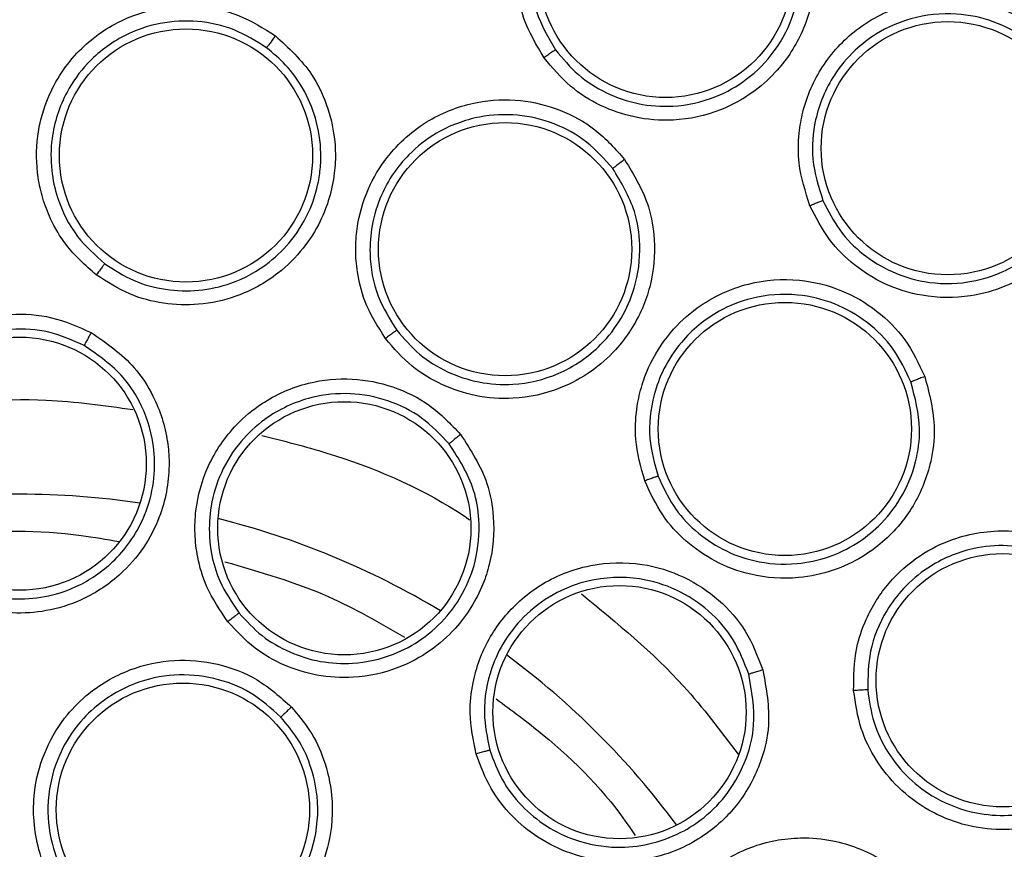
# Model space of a CAD drawing. Units: inches. Extents: x 0.4 to 10.6, y 0.4 to 8.1.
# Drawn here: x 7.3 to 7.3, y 2.5 to 2.5 of the extents above; entities that cross this region are included whole.
import ezdxf

# ---------------------------------------------------------------- set-up
doc = ezdxf.new("R2010")
doc.units = ezdxf.units.IN
doc.header["$MEASUREMENT"] = 0

msp = doc.modelspace()

# ---------------------------------------------------------------- linework, layer by layer
at = {"color": 7, "linetype": 'Continuous', "lineweight": 25}
for centre, radius in [((7.277457095972183, 2.459815290492304), 0.1089800676521701), ((7.312603387044428, 2.532797315913958), 0.006889763779508229), ((7.327962224607027, 2.523146718648997), 0.00688976377952244), ((7.28650585438996, 2.522750787682855), 0.006889763779546421), ((7.303870294633601, 2.517652127992304), 0.006889763779526437), ((7.319094894606829, 2.507867871696241), 0.006889763779542868), ((7.277457095972184, 2.505976707815138), 0.006889763779519775), ((7.295122305596121, 2.502462879148603), 0.006889763779517999), ((7.33094624776431, 2.494190681050966), 0.006889763779544644), ((7.310098147190295, 2.492456341710414), 0.00688976377952466), ((7.286338293054606, 2.487148804543288), 0.006889763779526881)]:
    msp.add_circle(centre, radius, dxfattribs=at)
at = {"color": 1, "linetype": 'Continuous', "lineweight": 25}
for radius, start, end in [(0.04449948893366851, 81.5396728398155, 98.46032716017989), (0.04449948893366838, 59.03967284065077, 75.96032715935495), (0.04449948893366837, 36.53967284995302, 53.46032714979012)]:
    msp.add_arc((7.277457095972105, 2.459815290492303), radius, start, end, dxfattribs=at)
at = {"color": 7, "linetype": 'Continuous', "lineweight": 25}
for points, knots in [([(7.224948029202695, 2.555932492492303), (7.229124631651078, 2.558017918461691), (7.237551278759933, 2.562225440947457), (7.251194991713082, 2.566447664593936), (7.26423982482075, 2.56879280750631), (7.276381267144944, 2.56952065261479), (7.287353943050296, 2.569074746321581), (7.298204826186497, 2.567544569394396), (7.309877159263497, 2.564683320735272), (7.322138468437652, 2.560145487443255), (7.334582367884299, 2.553611428768214), (7.34613616204889, 2.545519565213375), (7.35667238879721, 2.535909753605761), (7.366017851943118, 2.524806632230616), (7.373859333735239, 2.512480409357308), (7.379994714214158, 2.499222163280914), (7.384288515455162, 2.485359254449517), (7.386682152519052, 2.471301122692958), (7.387248676016083, 2.457206898319616), (7.386023673998681, 2.443205327708268), (7.383217291956268, 2.430436007066884), (7.379318331304342, 2.419067837700473), (7.374743355588645, 2.409110655240703), (7.369189885455711, 2.399636237111555), (7.362017613338939, 2.389813018304557), (7.352995945573695, 2.380103165962284), (7.342071518895262, 2.370903425820223), (7.333977770976432, 2.366085873734316), (7.329966162201516, 2.363698088197225)], [0, 0, 0, 0, 0.04067219903777582, 0.08205958615123936, 0.1240759063951415, 0.1560295241603765, 0.1879860672739967, 0.2197271600860466, 0.2514711587897622, 0.292669192613355, 0.333459390213948, 0.3737575199712961, 0.4154047317815933, 0.4575165439012885, 0.4999999947922193, 0.5424808493973776, 0.5845925981656936, 0.6262424689564429, 0.6665378828108152, 0.7073281668329925, 0.7485288309849816, 0.7802699236771012, 0.8120139222584007, 0.8439675400499924, 0.8759240831870441, 0.9179377200855922, 0.9593264127452698, 1, 1, 1, 1]), ([(7.329966162201516, 2.363698088197225), (7.325983770167472, 2.361701450512218), (7.31789548671819, 2.357646256698097), (7.304739569759246, 2.353455400294861), (7.291951821851223, 2.351005117212591), (7.279871214367397, 2.350128663461861), (7.268718016285685, 2.350449606361458), (7.257574843492085, 2.351909188293669), (7.246567499403238, 2.354535340486203), (7.235885776918192, 2.358272841509378), (7.225721113580466, 2.363065303276034), (7.216161118174171, 2.368820833747907), (7.206474140575756, 2.376087886822714), (7.197015003781735, 2.385046802418194), (7.188293430744711, 2.395727526195147), (7.181101881503867, 2.40717584630945), (7.175354067624321, 2.419412871766898), (7.17107860546955, 2.432522569294898), (7.168650759670252, 2.445322660763107), (7.1677695500755, 2.457400669326561), (7.16809166320029, 2.468554508878346), (7.169550928243802, 2.479697500535929), (7.172177154156235, 2.490704915015022), (7.175914679230572, 2.50138653839707), (7.180706972070245, 2.511551525571005), (7.186463141124169, 2.521110348278325), (7.193727594418734, 2.530802085405533), (7.202698837341059, 2.540238813874474), (7.213333325481103, 2.549045022495577), (7.221116070382197, 2.553660157180313), (7.224948029202695, 2.555932492492303)], [0, 0, 0, 0, 0.03881419698808516, 0.0788320748967418, 0.1199756739539031, 0.1521380528694977, 0.1843034458569384, 0.2171501812825434, 0.2499999949178908, 0.2828467304308965, 0.3156965441548577, 0.3478589233116043, 0.3800243165431857, 0.4211652453471827, 0.4611837684607194, 0.4999999949395093, 0.5388135167532941, 0.5788320748958162, 0.6199756739528393, 0.6521380528684548, 0.6843034458558845, 0.7171501812804199, 0.7499999949168191, 0.7828467304293756, 0.8156965441538141, 0.8478589233117371, 0.880024316542136, 0.9211652453460581, 0.9611844487649068, 1, 1, 1, 1]), ([(7.305988973438915, 2.528074365011201), (7.305577964667411, 2.528765061138374), (7.304885510621808, 2.529928723231992), (7.304519680594533, 2.53164018130764), (7.304419847953571, 2.533469060963179), (7.304833845296979, 2.535668835340521), (7.306269348975947, 2.538173702380149), (7.308531858481844, 2.540044810649506), (7.311171684863854, 2.540941311697839), (7.31363959802047, 2.54097275658931), (7.315807576976296, 2.54037266644005), (7.317752215528224, 2.539257289683235), (7.318712951575758, 2.538126740813263), (7.319204146017658, 2.537548726360022)], [0, 0, 0, 0, 0.09414669740594844, 0.1586152559722103, 0.2040875718166384, 0.3101755746301771, 0.4174029735188833, 0.5390314026982429, 0.6481536183346908, 0.7402108212326957, 0.8260632819380939, 0.9110715691646947, 1, 1, 1, 1]), ([(7.318549951234695, 2.537060593781347), (7.318115322045587, 2.537573207339566), (7.317243997578127, 2.538600871258194), (7.31546471019385, 2.539623434345953), (7.313489957254861, 2.540154780787337), (7.311273507951486, 2.540115391277831), (7.309152175313261, 2.539394322977844), (7.307522290848209, 2.538181800560346), (7.306395902565768, 2.53682179956494), (7.305495932377903, 2.535066036563729), (7.305124128843584, 2.532873881774127), (7.305464214523735, 2.53047769066561), (7.306221111505964, 2.52917966466444), (7.306615044430872, 2.528504096930322)], [0, 0, 0, 0, 0.08725005080722499, 0.1749148606690131, 0.2630324915769335, 0.3516411936929158, 0.4607177007157124, 0.5499514448096213, 0.6137263789944136, 0.6902088669251119, 0.8053673799460503, 0.8987019381762275, 1, 1, 1, 1]), ([(7.319204146017658, 2.537548726360022), (7.319681080611313, 2.53672446689742), (7.320457842362795, 2.535382032877406), (7.320827672028185, 2.532969236729509), (7.320627135330523, 2.531030223806132), (7.3198766348392, 2.5289902845301), (7.318826512177777, 2.527422575027102), (7.317273644525689, 2.526061443739503), (7.315420828345101, 2.525056042223932), (7.313198590962547, 2.52457356240811), (7.310947023767317, 2.524752182285351), (7.309041452372973, 2.525411117081864), (7.30731648603119, 2.526484097624579), (7.306444234919883, 2.527528993547472), (7.305988973438915, 2.528074365011201)], [0, 0, 0, 0, 0.1108555694633533, 0.1805454404924056, 0.2836819874111107, 0.3364937821869045, 0.4355800782438448, 0.5017965477244005, 0.5780887074582196, 0.6814238636723516, 0.7644895163763036, 0.8407612355678361, 0.9168871500615693, 1, 1, 1, 1]), ([(7.306615045986852, 2.528504094860043), (7.307006749914592, 2.528031918687637), (7.307789320268756, 2.527088575901676), (7.309358953027639, 2.52609812001513), (7.311119904220414, 2.525495603107162), (7.313170714725372, 2.525345321097566), (7.31522308231497, 2.525801803331663), (7.317121820132022, 2.526872219709844), (7.31865557686768, 2.528424958724784), (7.319722170407513, 2.530527061514451), (7.320030108166179, 2.532744990360981), (7.319722863375813, 2.535029738756414), (7.318981246626268, 2.53631382297665), (7.318549958556572, 2.537060583624938)], [0, 0, 0, 0, 0.07953389786956586, 0.1588977444847759, 0.2380822097861566, 0.3200534197433688, 0.4238502873808154, 0.5070413403371471, 0.6012180031071358, 0.7044123572983222, 0.8087936536545208, 0.8888037303912061, 1, 1, 1, 1]), ([(7.320462692714309, 2.520014027479115), (7.320215683138154, 2.520778864468057), (7.319799529537176, 2.522067436644346), (7.319823706881853, 2.523817389732079), (7.32013334126251, 2.525622630407959), (7.321026454676616, 2.527675128773426), (7.322983352634062, 2.529797763947713), (7.325605497063338, 2.531118503898265), (7.328378627737222, 2.531405111161737), (7.330791662305127, 2.530886605323418), (7.332771752881712, 2.529819139985145), (7.334419440607462, 2.528299005265499), (7.335104518206007, 2.526983017733469), (7.335454777061752, 2.526310194263369)], [0, 0, 0, 0, 0.09414669740761962, 0.1586152559604287, 0.2040875718081072, 0.3101755745313227, 0.4174029734961477, 0.5390314026837234, 0.6481536183373959, 0.7402108212293409, 0.8260632819356305, 0.9110715691617445, 1, 1, 1, 1]), ([(7.281623915479014, 2.516252358365926), (7.281038979395995, 2.516771166515869), (7.280043216354471, 2.517654356998302), (7.279169719039355, 2.519160799574882), (7.278693118311264, 2.52040334457211), (7.278358404274679, 2.521903626165344), (7.278340972182141, 2.523720481330711), (7.278948432575888, 2.526097948206275), (7.280376485256575, 2.528365220149614), (7.282607269177098, 2.530043539833214), (7.284960262841524, 2.53084679000357), (7.287232310591725, 2.530945199216786), (7.289450498692589, 2.530471147317504), (7.290721701104585, 2.529674243180193), (7.291370856223266, 2.529267294298605)], [0, 0, 0, 0, 0.09156173917936396, 0.1558696728397916, 0.2030004396360801, 0.2482445990420367, 0.3366490119766853, 0.4143480197453801, 0.535328625810495, 0.6446433180098398, 0.737393527181745, 0.8242292617065318, 0.9102405144916539, 0.9999999999999999, 0.9999999999999999, 0.9999999999999999, 0.9999999999999999]), ([(7.290895087991037, 2.528611659369201), (7.290320364524679, 2.528972893399706), (7.289167864495863, 2.529697280439624), (7.287139889736187, 2.530133182051995), (7.285074828086274, 2.53003003472164), (7.28296336866681, 2.529298684762933), (7.281204160450189, 2.527972480142023), (7.279813918299734, 2.526039492227322), (7.279155589385315, 2.523993164829215), (7.27913465849129, 2.522005967112596), (7.279532140153839, 2.520166709966535), (7.280443422537059, 2.518327292530068), (7.281565470192333, 2.517327290083748), (7.2820924468596, 2.516857632708728)], [0, 0, 0, 0, 0.08810828119658494, 0.176684618885079, 0.2657575295862915, 0.3553557340648792, 0.4646822732315769, 0.5476361464062195, 0.6634797501654238, 0.7389009380068152, 0.8049373046748675, 0.9083875906626404, 1, 1, 1, 1]), ([(7.334708364590506, 2.525979872221776), (7.334398699682541, 2.526576347625727), (7.333777897833975, 2.527772133857468), (7.332270762516213, 2.529164987843009), (7.330463756486287, 2.530122436117737), (7.328294113272546, 2.530577240517202), (7.326065514178633, 2.530346291834707), (7.32420668272707, 2.529526853332368), (7.322805906639779, 2.528451595396432), (7.321537806536145, 2.526940115237749), (7.320687524543245, 2.524885656402662), (7.320485880861276, 2.522473866624666), (7.320934962903935, 2.521039959395091), (7.321168691147395, 2.520293671220055)], [0, 0, 0, 0, 0.08725005754040921, 0.1749148696397206, 0.2630324982957374, 0.3516411936746632, 0.4607177007130163, 0.5499514387967613, 0.6137263745172283, 0.6902088670196141, 0.8053673764335246, 0.8987019366052462, 1, 1, 1, 1]), ([(7.291370856223266, 2.529267294298605), (7.29208896353788, 2.528607768332642), (7.293251890976832, 2.527539709524562), (7.294316799878278, 2.525325870359509), (7.29468442007173, 2.523462026970662), (7.294586795618689, 2.521282757391763), (7.294039744654656, 2.519427537584289), (7.292896584021419, 2.517615954793487), (7.291397638738776, 2.516124056193197), (7.289426487973812, 2.515042942208905), (7.287253014036913, 2.514574022010274), (7.285277867406854, 2.514645509107395), (7.283345371266634, 2.515149710544713), (7.282215614209268, 2.515873356290809), (7.281623915479014, 2.516252358365926)], [0, 0, 0, 0, 0.1134853291134658, 0.1837820064755356, 0.285483426331581, 0.3335362456873195, 0.4400062851611347, 0.5083741039892905, 0.5841285407002502, 0.6867481770199957, 0.768234707049309, 0.8429516251776628, 0.9177475162779163, 0.9999999999999999, 0.9999999999999999, 0.9999999999999999, 0.9999999999999999]), ([(7.291370856208956, 2.529267294301949), (7.291311178034716, 2.52918718114937), (7.29119184119958, 2.529026981039304), (7.291038438490995, 2.528817387917378), (7.290926720117989, 2.528661629598169), (7.290905633085115, 2.52862831789002), (7.290895087844604, 2.528611659312383)], [0, 0, 0, 0, 0.2500408772220108, 0.4999999970358402, 0.749959118573377, 0.9999999999999999, 0.9999999999999999, 0.9999999999999999, 0.9999999999999999]), ([(7.282092446810601, 2.516857632744139), (7.282600901535758, 2.516529674650506), (7.283617275422229, 2.515874103906972), (7.28538672479308, 2.515400248178296), (7.287202576067129, 2.515343538429096), (7.28916525620951, 2.515777812277739), (7.29092359900485, 2.51674386598244), (7.292367662916493, 2.518181979276803), (7.293268751437416, 2.519700578906291), (7.293700927873871, 2.521113798139222), (7.293828344125378, 2.522086243159644), (7.293845053302109, 2.522562820407196), (7.293844978686237, 2.522737715411698), (7.293844833272783, 2.522789072438409), (7.293837161259605, 2.523476786008527), (7.293643235416369, 2.5247535375029), (7.292941190872413, 2.5263799402658), (7.292013717123487, 2.527675715205417), (7.291252362862569, 2.52831273157768), (7.29089508792402, 2.528611659418423)], [0, 0, 0, 0, 0.07839486921281466, 0.1567071638020061, 0.2349283032534316, 0.3130497765302401, 0.4158445344225519, 0.491362328230127, 0.5762873116004712, 0.6430360356364728, 0.6825043137543156, 0.7037596451920066, 0.7051218075684289, 0.7052923547065424, 0.7104512249830102, 0.7947442588330091, 0.871093287807557, 0.9395089250279568, 1, 1, 1, 1]), ([(7.306615050821003, 2.528504101511595), (7.306596004770515, 2.528493057793536), (7.30655791123931, 2.528470969528109), (7.306390546179907, 2.528357029592259), (7.306193436534484, 2.528219653835824), (7.306057122584958, 2.528122794022774), (7.305988965519428, 2.528074364051753)], [0, 0, 0, 0, 0.2796666759677007, 0.5593543529936515, 0.7796768830845063, 1, 1, 1, 1]), ([(7.335454777061752, 2.526310194263369), (7.33573633892387, 2.525400472775328), (7.336194905964459, 2.523918850628811), (7.336018565576004, 2.521484253475829), (7.335391585785934, 2.5196384792689), (7.334205972716862, 2.517816687599833), (7.332833330640446, 2.516521958122081), (7.331016516416637, 2.515540498797165), (7.328986431321296, 2.514972595183223), (7.326712548210081, 2.514996706481184), (7.324557179167027, 2.515671868820372), (7.322846011212155, 2.516738312272268), (7.321403054010386, 2.5181682320742), (7.320785183272016, 2.519381024406758), (7.320462692714309, 2.520014027479115)], [0, 0, 0, 0, 0.1108555694455452, 0.1805454404611314, 0.2836819873468444, 0.3364937820537987, 0.4355800781529973, 0.5017965476765425, 0.5780887074188388, 0.681423863652255, 0.7644895163530369, 0.8407612355494756, 0.9168871500670741, 1, 1, 1, 1]), ([(7.297355289444035, 2.512792331854902), (7.296940212529481, 2.513454920167371), (7.296233608401455, 2.514582874096773), (7.295819907780595, 2.516274387794463), (7.295712678191281, 2.51760087402303), (7.295814200294493, 2.519134683493991), (7.296309341227505, 2.520882854185788), (7.29756200527836, 2.522992876429197), (7.299570976043144, 2.524765979186943), (7.302184235221556, 2.525747830818091), (7.304668217836466, 2.525855628792387), (7.306875956767894, 2.525309941918978), (7.308870736811254, 2.524230156647044), (7.30986593275357, 2.523107393621004), (7.310374141779861, 2.522534040897226)], [0, 0, 0, 0, 0.09156173922991391, 0.155869672922924, 0.2030004397263818, 0.2482444919227127, 0.3366490113421325, 0.4143479703339457, 0.5353286252375651, 0.6446433175747803, 0.7373935268895022, 0.8242292615203769, 0.9102405144001919, 1, 1, 1, 1]), ([(7.321168692203718, 2.520293668855347), (7.321446171542697, 2.519745080004805), (7.32200113170498, 2.51864789936915), (7.323318059786823, 2.517328744721433), (7.324893762198323, 2.516359018593771), (7.326841635492767, 2.515760675765792), (7.328869352215223, 2.515739681111361), (7.330702736222066, 2.516252913661117), (7.332187566244992, 2.517056554351942), (7.333458377878823, 2.518170362857062), (7.334534776420793, 2.519700032395195), (7.335191534055054, 2.521505124577423), (7.335407223860679, 2.523710723390823), (7.334963719111188, 2.525150756080673), (7.334708369468779, 2.525979860690788)], [0, 0, 0, 0, 0.07965438943005491, 0.1593092049563037, 0.2389550725842948, 0.318582627979105, 0.4219183303930267, 0.4982091753068714, 0.5644219913556036, 0.6404432912767034, 0.7163982728637333, 0.8058210363089342, 0.8882006810551577, 1, 1, 1, 1]), ([(7.309732931798868, 2.52203900318963), (7.309283260091484, 2.522547522983094), (7.308381527871076, 2.523567263996263), (7.306558508079189, 2.524556855062801), (7.304548035938951, 2.525039681077938), (7.302316060300917, 2.524932822808933), (7.300254477332351, 2.52415596501162), (7.298375964124682, 2.522692953171101), (7.29716778511314, 2.520914989119152), (7.296587843771142, 2.519014183804452), (7.296451045995109, 2.517137445975571), (7.296807191252726, 2.51511579992612), (7.29760205486369, 2.513840187224996), (7.297975367499823, 2.513241087790107)], [0, 0, 0, 0, 0.08810827527437928, 0.1766846110057066, 0.2657575237103486, 0.3553557341501289, 0.4646822733368241, 0.5476361442866413, 0.6634797505260389, 0.7389009352058551, 0.8049373007669077, 0.9083875907041875, 1, 1, 1, 1]), ([(7.310374141779861, 2.522534040897226), (7.31087735076575, 2.521698916157116), (7.311692264533174, 2.52034648671464), (7.312090326573539, 2.517922304083891), (7.311917950202703, 2.516030388872076), (7.311210309036145, 2.513966899010656), (7.310162741660473, 2.512340950707404), (7.308555505212951, 2.510924815315303), (7.30669696133825, 2.509915650777584), (7.304501071021805, 2.509433666851124), (7.302283527964954, 2.509596079584891), (7.300408528894363, 2.510221134062604), (7.298696362386506, 2.511249358877656), (7.297816242994447, 2.512261981230765), (7.297355289444035, 2.512792331854902)], [0, 0, 0, 0, 0.113485329111392, 0.1837820064569533, 0.2854834262876712, 0.3335362455970575, 0.4400062850754824, 0.5083741039477139, 0.5841285407631247, 0.6867481770483465, 0.7682347070629507, 0.8429516251875018, 0.9177475162920248, 1, 1, 1, 1]), ([(7.310374141767066, 2.522534040904312), (7.310294310494871, 2.522473986181943), (7.310134674053412, 2.522353896373675), (7.309928436026274, 2.522196011783137), (7.309777360842834, 2.522078037473187), (7.309747742990286, 2.522052016026976), (7.30973293164246, 2.522039003176359)], [0, 0, 0, 0, 0.2500408772513658, 0.4999999970672399, 0.74995911858621, 1, 1, 1, 1]), ([(7.297975367462815, 2.513241087837842), (7.298369610720255, 2.51278437456398), (7.299156911158752, 2.511872322032975), (7.300712343250371, 2.510921769230416), (7.302449665342733, 2.510346822677929), (7.304528011724592, 2.510207429361088), (7.306906358597534, 2.510768748895817), (7.308926769853563, 2.512145727365464), (7.31023968070426, 2.513849101628869), (7.311049197222066, 2.515695826792163), (7.31129828177957, 2.517708596450798), (7.310959925505956, 2.519998959366027), (7.310188109694824, 2.521282208054003), (7.309732931748474, 2.522039003255688)], [0, 0, 0, 0, 0.07827700816663768, 0.1563185208392928, 0.2341160091622676, 0.314998584803016, 0.4249491190520728, 0.5465249811102958, 0.625699279641075, 0.7029433542313639, 0.806913230250946, 0.8861271846805836, 1, 1, 1, 1]), ([(7.32116869839679, 2.520293674264548), (7.321147672412105, 2.520287145580455), (7.321105618863828, 2.520274087722009), (7.320917095974941, 2.520200246727592), (7.320694359298246, 2.520110176290584), (7.320539909688012, 2.520046077662572), (7.320462684780058, 2.520014028305887)], [0, 0, 0, 0, 0.279666675980416, 0.5593543530177653, 0.7796768831115038, 1, 1, 1, 1]), ([(7.282092450256692, 2.51685763734565), (7.282080159521463, 2.516843718624132), (7.282055581517177, 2.51681588510638), (7.281945109932126, 2.516674819452472), (7.281796573398703, 2.516481284717902), (7.281681472998735, 2.516328674282653), (7.281623914694783, 2.51625235832006)], [0, 0, 0, 0, 0.2500353187826658, 0.5000001239208942, 0.7499648580568635, 1, 1, 1, 1]), ([(7.311474630112932, 2.505040420519272), (7.311263039429672, 2.505793110029507), (7.310902839078766, 2.507074447286573), (7.310982450716164, 2.508813995727996), (7.31125327892302, 2.510116959438861), (7.311782812541452, 2.511560036812635), (7.312750413196299, 2.513097896997651), (7.31454679787436, 2.514769532703358), (7.316973931975911, 2.515904819942918), (7.319757955503486, 2.516110659503237), (7.322171689569374, 2.515514272129114), (7.324136261803724, 2.514368697473745), (7.325746028573622, 2.512770656610505), (7.326384593189276, 2.511412994278739), (7.326710684050138, 2.510719687340534)], [0, 0, 0, 0, 0.09156173923837013, 0.1558696729694679, 0.203000439796343, 0.2482444234226091, 0.3366490109956904, 0.4143479537440238, 0.535328624937236, 0.6446433173300823, 0.7373935267667073, 0.8242292614546256, 0.9102405143638023, 1, 1, 1, 1]), ([(7.325955979339617, 2.510425351865894), (7.325667789089132, 2.5110399601741), (7.325089877619108, 2.512272441808327), (7.323619502993505, 2.513735551510063), (7.3218264968994, 2.514765235167459), (7.319654826474131, 2.515291525630271), (7.317457886024189, 2.515126951076485), (7.315243287726996, 2.514252439863538), (7.313583138029244, 2.512886879200538), (7.312491169582774, 2.511226458082448), (7.311831174970355, 2.509464281693842), (7.311603330365907, 2.507424188852748), (7.31200661477157, 2.505976308531316), (7.31219601980744, 2.505296302509841)], [0, 0, 0, 0, 0.08810827227988222, 0.1766846070228326, 0.2657575207429218, 0.3553557342005375, 0.4646822733861917, 0.5476361340093856, 0.6634797505996426, 0.7389009412764032, 0.804937308829774, 0.9083875907438392, 0.9999999999999999, 0.9999999999999999, 0.9999999999999999, 0.9999999999999999]), ([(7.273552410090216, 2.498847679089351), (7.272917164712871, 2.499264084529447), (7.271819820323668, 2.499983397395972), (7.270722190083352, 2.50135118372551), (7.270038597768475, 2.502571032478593), (7.269458380325278, 2.504152573631639), (7.269189920415601, 2.506339452268345), (7.26967508637795, 2.508679256314974), (7.270812933986239, 2.510849794391361), (7.272447051245966, 2.51255839936163), (7.274668767294123, 2.513736075963505), (7.276940585637073, 2.514190058817368), (7.279244505169347, 2.514047325121826), (7.280638254010443, 2.513430826689243), (7.281347744791967, 2.513116996864353)], [0, 0, 0, 0, 0.08896212252236771, 0.1536761847993424, 0.2043925861005501, 0.2534380342223388, 0.3515924946608649, 0.4600310433807641, 0.5294523309336432, 0.6387599202412618, 0.73298079599585, 0.8215250215494853, 0.9091469365140715, 0.9999999999999999, 0.9999999999999999, 0.9999999999999999, 0.9999999999999999]), ([(7.280970126344344, 2.512407301312487), (7.280339977852654, 2.512686802891948), (7.27907564434472, 2.513247596446315), (7.276970320389625, 2.513379591958806), (7.274909366588669, 2.512953938147815), (7.272826370070303, 2.511837868252709), (7.271278692231267, 2.510151262830704), (7.270358466339997, 2.50813362745011), (7.270032244091575, 2.506243199424641), (7.270212812314578, 2.50437814627132), (7.270887747235551, 2.50247540869413), (7.272089550265065, 2.500733263881494), (7.273357503210433, 2.499897708142152), (7.273930017557885, 2.499520432588973)], [0, 0, 0, 0, 0.08944575832415685, 0.1794644768389337, 0.2700761096518666, 0.3613008281391841, 0.4839645378980484, 0.5610831290895084, 0.6485345694890559, 0.7314085192214466, 0.8028663961348268, 0.9109889550791658, 1, 1, 1, 1]), ([(7.281347744791967, 2.513116996864353), (7.28218779979649, 2.51253571782063), (7.283542546705702, 2.511598295885601), (7.284906157700206, 2.509468675851402), (7.285486963698047, 2.507668064849267), (7.285657626317399, 2.505481461609956), (7.285331034060063, 2.503534585505663), (7.284359711870501, 2.501548179364625), (7.283024069518315, 2.499911071716402), (7.281225493787359, 2.498654045747881), (7.279195173628349, 2.497957317544335), (7.277294610326043, 2.497784762491106), (7.275369688146673, 2.498018642432436), (7.274179572746013, 2.498561569415789), (7.273552410090216, 2.498847679089351)], [0, 0, 0, 0, 0.1188202819644319, 0.1916200830615103, 0.2936304425420743, 0.3380284396018596, 0.4494359062120298, 0.5206482682301006, 0.5966213857789333, 0.6959897266381797, 0.774689411927056, 0.846782207029813, 0.9192578485234635, 1, 1, 1, 1]), ([(7.281347761077676, 2.513116994475769), (7.281300313347087, 2.513029740636038), (7.281205433092418, 2.512855260920535), (7.281083778989392, 2.512628250257873), (7.280995239760667, 2.512460222630962), (7.280978508074507, 2.512424938364739), (7.280970140890629, 2.512407293404115)], [0, 0, 0, 0, 0.2500400676341185, 0.5000000000021382, 0.7499599323741627, 1, 1, 1, 1]), ([(7.297975372065689, 2.513241091282068), (7.297959657834586, 2.513231199066867), (7.297928233804027, 2.513211417426214), (7.297782494306972, 2.513107189364558), (7.297585449511268, 2.512963341723903), (7.297432016158136, 2.512849340613586), (7.29735528867868, 2.512792332031871)], [0, 0, 0, 0, 0.2500353187919737, 0.5000001239672615, 0.7499648581375477, 0.9999999999999999, 0.9999999999999999, 0.9999999999999999, 0.9999999999999999]), ([(7.273930023429752, 2.499520429545261), (7.274463365667041, 2.499274688363966), (7.275529181033686, 2.498783606448957), (7.277289993015826, 2.498554035537167), (7.279043038321396, 2.498718632780049), (7.280916027751969, 2.499371533424915), (7.282866582601013, 2.500755221144137), (7.284233569249655, 2.502802486231049), (7.28480203664469, 2.504927653073306), (7.284834501974472, 2.506991094606022), (7.284263254537829, 2.508971828968355), (7.282997186027486, 2.511002232557391), (7.28173149702257, 2.511879553951314), (7.280970140890653, 2.512407293404159)], [0, 0, 0, 0, 0.07624463188992053, 0.1523650193274915, 0.2283544076832495, 0.3042061054848297, 0.4086329703334233, 0.5349225363903433, 0.6163435782495357, 0.692913491863438, 0.801572816476256, 0.8806391204094081, 0.9999999999999999, 0.9999999999999999, 0.9999999999999999, 0.9999999999999999]), ([(7.288786685046712, 2.497370774017698), (7.288359146307697, 2.497998580362202), (7.287620601403217, 2.499083074314266), (7.287129952456988, 2.500766789016779), (7.286965211416351, 2.502155381767082), (7.287034389993315, 2.503838574871549), (7.287623247600916, 2.505961722443701), (7.288966886746691, 2.507937754535949), (7.29084874982407, 2.509507634810557), (7.293012332128363, 2.510460830370033), (7.295515607436391, 2.510698647755165), (7.297788225621619, 2.51024868598083), (7.299862147901599, 2.509235145406451), (7.300913880193186, 2.508132210532293), (7.301449266730256, 2.507570759212778)], [0, 0, 0, 0, 0.08896212249057331, 0.1536761847793995, 0.2043925861047548, 0.2534380343280393, 0.3515924947152589, 0.4600310433996776, 0.5294523309433552, 0.6387599202449679, 0.7329807959914102, 0.8215250215367504, 0.9091469364997775, 1, 1, 1, 1]), ([(7.326710684050138, 2.510719687340534), (7.326958227708102, 2.509776620666133), (7.327359108337427, 2.508249386379307), (7.327058074897169, 2.505811253141473), (7.32635966687005, 2.504044537824138), (7.325099337867704, 2.502263999356058), (7.323636121758407, 2.500999047219496), (7.321695018235843, 2.500093086095372), (7.319627443942053, 2.499648412130367), (7.317384712049106, 2.499804605732916), (7.315302752022215, 2.500585193684791), (7.313679801784324, 2.50171317734653), (7.312326674456414, 2.503182124880103), (7.311767494768332, 2.504401687199628), (7.311474630112932, 2.505040420519272)], [0, 0, 0, 0, 0.1134853291072836, 0.1837820064784982, 0.2854834263400043, 0.3335362456830077, 0.4400062851400545, 0.5083741039691035, 0.5841285407632217, 0.6867481770327625, 0.7682347070348939, 0.8429516251656116, 0.9177475163042397, 1, 1, 1, 1]), ([(7.31219601978542, 2.505296302565996), (7.312446451391939, 2.504745515174008), (7.312947050820156, 2.503644520545847), (7.314179423564961, 2.502289252765393), (7.315676344052994, 2.501259816181795), (7.317560507618717, 2.500564727132427), (7.319561144634906, 2.500425970409797), (7.32147394568108, 2.500837134486565), (7.322976858118289, 2.501558269458674), (7.324329747335015, 2.50262217090693), (7.32550277304466, 2.504095808618223), (7.326253513112892, 2.505930932650893), (7.326556074298571, 2.50813612451481), (7.326179276926359, 2.509573521753174), (7.325955979309883, 2.510425351943417)], [0, 0, 0, 0, 0.07844261847200203, 0.1568026117022422, 0.2350713939501999, 0.3132404489951863, 0.4158530315385287, 0.4916006146840553, 0.5660370953421697, 0.6311061581604029, 0.7145911972818647, 0.8085106676864784, 0.8865196133534539, 1, 1, 1, 1]), ([(7.326710684039901, 2.510719687351162), (7.326617167124685, 2.510684556335437), (7.326430163872065, 2.510614305790992), (7.326187798704781, 2.510520920602411), (7.326009605923825, 2.510450287878625), (7.325973856713818, 2.510433664797093), (7.325955979185964, 2.510425351897225)], [0, 0, 0, 0, 0.2500408772343684, 0.4999999970434981, 0.7499591185684907, 1, 1, 1, 1]), ([(7.300828804045808, 2.507059594341825), (7.300353583359959, 2.50755896753223), (7.299400097890063, 2.508560912723772), (7.297505544644921, 2.509488533263842), (7.295438580966653, 2.509883973269813), (7.293087041720445, 2.509649987390016), (7.291011737928577, 2.5086840378633), (7.289389444411994, 2.507172141051602), (7.288364618806566, 2.50555045306104), (7.287817717139423, 2.503758268036939), (7.287713129617267, 2.501742081315043), (7.288156760904733, 2.499672639358869), (7.289008443291555, 2.498415462001691), (7.289393000475775, 2.497847813084654)], [0, 0, 0, 0, 0.08944576101050955, 0.1794644804128876, 0.2700761123160388, 0.3613008280968867, 0.4839645338212579, 0.561083126000238, 0.6485345694020168, 0.7314085278845408, 0.8028664077349067, 0.9109889551208096, 1, 1, 1, 1]), ([(7.301449266730256, 2.507570759212778), (7.302002930495438, 2.506712252269411), (7.302895817592758, 2.505327748133695), (7.303340659576635, 2.502838404437794), (7.303188190352627, 2.500952591956425), (7.30250908522306, 2.498867124222459), (7.301462316092555, 2.497193426682443), (7.299804766682104, 2.495729935612549), (7.297944300073675, 2.494728573561174), (7.295801589754046, 2.49425551813045), (7.293659192173017, 2.494388795091332), (7.291837266678267, 2.494956689097373), (7.290148372454271, 2.495909401814843), (7.289256618355948, 2.49686643838861), (7.288786685046712, 2.497370774017698)], [0, 0, 0, 0, 0.1188202819302035, 0.1916200829945308, 0.293630442373391, 0.3380284393033898, 0.4494359058975723, 0.5206482680658012, 0.5966213856480196, 0.6959897267156452, 0.7746894119762227, 0.846782207061244, 0.9192578485426166, 1, 1, 1, 1]), ([(7.301449280862341, 2.5075707507738), (7.301372054276285, 2.507508296197546), (7.301217625854513, 2.507383407061096), (7.301018358899109, 2.507220231565908), (7.300872257928893, 2.507098876776429), (7.30084329716242, 2.507072681304183), (7.300828814458405, 2.507059581468879)], [0, 0, 0, 0, 0.2500400676712336, 0.5000000000285165, 0.7499599323900817, 0.9999999999999999, 0.9999999999999999, 0.9999999999999999, 0.9999999999999999]), ([(7.289393004735894, 2.497847808025551), (7.289791709315265, 2.497416673617128), (7.290588468739502, 2.49655510738289), (7.292127369445525, 2.495669146294875), (7.293810053711879, 2.495150472986519), (7.295751323068353, 2.495038633341192), (7.297665125661394, 2.495461685841336), (7.299412553597621, 2.496401615496928), (7.30068469119979, 2.497563376557908), (7.301676063707394, 2.499008978672933), (7.302369442491941, 2.500779118034878), (7.302534149160947, 2.50271755935616), (7.302163473677791, 2.504969621387144), (7.301349490047, 2.506244248850755), (7.300828814458431, 2.507059581468901)], [0, 0, 0, 0, 0.07619355868835187, 0.1522629512974497, 0.2282014277210689, 0.3040023009700953, 0.4033648793317954, 0.4793318437569442, 0.5604766044845756, 0.6254352799034238, 0.706518202286012, 0.8055058429059451, 0.8755891938273707, 1, 1, 1, 1]), ([(7.312196025172381, 2.505296304573997), (7.312178160518946, 2.505291240273526), (7.312142436250172, 2.505281113100791), (7.31197323578854, 2.505222166569133), (7.311743646127969, 2.505139659702796), (7.311564310079417, 2.505073503609339), (7.311474629428483, 2.505040420904706)], [0, 0, 0, 0, 0.2500353188014442, 0.5000001239490712, 0.7499648580806482, 0.9999999999999999, 0.9999999999999999, 0.9999999999999999, 0.9999999999999999]), ([(7.272173593112236, 2.501772406186836), (7.27272755958429, 2.501872866168401), (7.275562071426036, 2.502386895485575), (7.27920792276131, 2.502386204506073), (7.282181539159432, 2.501861748839066), (7.282872916093775, 2.501739810934942)], [0, 0, 0, 0, 0.1571368669643652, 0.8040311691320646, 1, 1, 1, 1]), ([(7.322838072475924, 2.493624638112974), (7.322847109842106, 2.494406450394225), (7.322862494557628, 2.495737364655934), (7.323428968796955, 2.49738401997141), (7.324055913741025, 2.498557903171065), (7.324970559369205, 2.499793338926476), (7.326332230625982, 2.500996300462846), (7.328526803529002, 2.502094123201674), (7.331175469012208, 2.502499620650415), (7.333904711721387, 2.501912772191499), (7.336052650856507, 2.500660515228283), (7.337614898434419, 2.49900786043746), (7.338709238201442, 2.497021027749639), (7.338939438783483, 2.495538455839461), (7.339056993536949, 2.494781362291517)], [0, 0, 0, 0, 0.09156173932829152, 0.1558696730933359, 0.2030004399600642, 0.2482443959447641, 0.3366490110972819, 0.4143479548357696, 0.5353286248315875, 0.6446433172724833, 0.7373935266315422, 0.8242292613362784, 0.9102405143075117, 1, 1, 1, 1]), ([(7.338249935784066, 2.494711574359421), (7.338146574425862, 2.495382479322648), (7.337939302620696, 2.496727853311921), (7.336940694087886, 2.49854594920797), (7.335510412749074, 2.500039071584165), (7.333574983428089, 2.501155873809054), (7.331420668404482, 2.501616915351778), (7.329049398612351, 2.501401752365937), (7.327071773783746, 2.500559224681045), (7.325556243138488, 2.499273705430611), (7.324426520483445, 2.497768851536954), (7.323633144611992, 2.495875588031084), (7.32361217814053, 2.494372738686982), (7.323602331106475, 2.493666916121909)], [0, 0, 0, 0, 0.0881082767078924, 0.1766846129032117, 0.2657575251034176, 0.3553557340710041, 0.4646822732474571, 0.5476361501091476, 0.6634797503701532, 0.7389009409886992, 0.8049373085544413, 0.9083875907011909, 1, 1, 1, 1]), ([(7.28861953840373, 2.500639072877865), (7.290531495684649, 2.500089834130604), (7.293959922716263, 2.499104966431564), (7.297042368745129, 2.497317996556647), (7.298405803380844, 2.496527579920759)], [0, 0, 0, 0, 0.5576776939651101, 1, 1, 1, 1]), ([(7.302296132769625, 2.490176387020651), (7.302141389566061, 2.490920016444809), (7.301874080912917, 2.492204587109186), (7.302065110115182, 2.493947899883908), (7.302444300679089, 2.495293835971037), (7.303152343464519, 2.49682243013392), (7.304508870355675, 2.498558616670465), (7.306506425805625, 2.499870043836448), (7.308845807758057, 2.500600266269441), (7.311209469314532, 2.500652937034649), (7.313613202909292, 2.4999146896624), (7.315540635419635, 2.498629285860872), (7.317068824580222, 2.496899240772327), (7.317618423614845, 2.495477781293255), (7.317898198160375, 2.494754184353132)], [0, 0, 0, 0, 0.08896212248837956, 0.1536761847727141, 0.2043925860638718, 0.2534380342311046, 0.3515924946548951, 0.4600310433800153, 0.5294523309332648, 0.6387599202416062, 0.7329807959965533, 0.8215250215471716, 0.9091469365125091, 1, 1, 1, 1]), ([(7.317129351058014, 2.494519370380703), (7.316881406223647, 2.495162590166652), (7.316383928315393, 2.496453149957824), (7.31498857430763, 2.498035173731495), (7.313230277220308, 2.499191505363086), (7.310968195606875, 2.499875225726189), (7.30868121191634, 2.499776989023133), (7.306603830331889, 2.499001003229069), (7.305036422036266, 2.497894942769726), (7.303845311385572, 2.496448470104892), (7.302977123799986, 2.494625780402416), (7.302595044459801, 2.492544094917846), (7.302900795456802, 2.491056689660489), (7.303038850132141, 2.4903850867813)], [0, 0, 0, 0, 0.08944576571303985, 0.1794644866990809, 0.2700761170697142, 0.3613008282034143, 0.4839645556800464, 0.5610831424181569, 0.6485345694320401, 0.7314085189588152, 0.8028663958161264, 0.9109889550949862, 1, 1, 1, 1]), ([(7.289393018320077, 2.497847818967895), (7.289377799919491, 2.497836959579242), (7.289347367507015, 2.497815243933581), (7.289204781997445, 2.497704000318913), (7.289011821491357, 2.497551247739955), (7.288861736058208, 2.49743093808138), (7.288786682567341, 2.497370774615336)], [0, 0, 0, 0, 0.250036239436254, 0.5000003731117033, 0.749964292721605, 1, 1, 1, 1]), ([(7.280423651105667, 2.481572542134627), (7.279971880178022, 2.482131399284579), (7.279141189882115, 2.48315899354276), (7.278282553535145, 2.485373639540829), (7.278084428961917, 2.487785837748682), (7.278710616724946, 2.490239631994343), (7.279732252084548, 2.492022416974743), (7.281278550054229, 2.493646855070291), (7.283310354389356, 2.494850216833894), (7.285829700663078, 2.495385910669536), (7.288225946823238, 2.495166894294199), (7.290470492362946, 2.49431868731086), (7.291649499623846, 2.49326714218842), (7.292246775904527, 2.492734437275967)], [0, 0, 0, 0, 0.08422999925472331, 0.1548772590782106, 0.276946185055958, 0.362712579482387, 0.4501334007336741, 0.5160987489568736, 0.625650057021924, 0.722799497611298, 0.8150289595523385, 0.9062950511533486, 0.9999999999999999, 0.9999999999999999, 0.9999999999999999, 0.9999999999999999]), ([(7.317898198160375, 2.494754184353132), (7.318081180397014, 2.493749149410613), (7.31837627371609, 2.492128341279612), (7.317834623532391, 2.489658253936064), (7.316972091148402, 2.487974337833135), (7.315546605875853, 2.486307499161423), (7.313939020984204, 2.485161785459722), (7.311847591220878, 2.484444012706021), (7.309745539530748, 2.484230844547042), (7.307584902847283, 2.484613778053246), (7.30565658845717, 2.485556769964984), (7.30419067240555, 2.486778656314556), (7.30299492496854, 2.488305159936396), (7.302537293647246, 2.489530605962178), (7.302296132769625, 2.490176387020651)], [0, 0, 0, 0, 0.1188202818155819, 0.1916200827920792, 0.2936304419067899, 0.338028438477341, 0.4494359049932017, 0.5206482676678663, 0.5966213853502162, 0.6959897261648428, 0.7746894114369702, 0.8467822064745059, 0.9192578483278252, 1, 1, 1, 1]), ([(7.317898207987144, 2.494754171148406), (7.317802959593324, 2.494726023978678), (7.317612493331821, 2.494669738660102), (7.317365950111598, 2.494595240322372), (7.317184529948154, 2.494539033536974), (7.317147749115486, 2.494525914881792), (7.317129355751712, 2.494519354502934)], [0, 0, 0, 0, 0.2500400676614532, 0.5000000000317195, 0.7499599323873694, 1, 1, 1, 1]), ([(7.339056993536949, 2.494781362291517), (7.33902881735196, 2.493806755336092), (7.338983187878519, 2.492228443644701), (7.338007446897442, 2.48997388285637), (7.336839588081449, 2.488475496203765), (7.335128675606206, 2.487122157766384), (7.333368351831036, 2.486320680693378), (7.331250637893695, 2.48599828941729), (7.329141535751075, 2.48615413086436), (7.327033655080137, 2.486935848119457), (7.325255946102509, 2.488271372696153), (7.324016526474086, 2.489810903014196), (7.323132060654838, 2.491601567872892), (7.322939122083693, 2.492929268472587), (7.322838072475924, 2.493624638112974)], [0, 0, 0, 0, 0.113485329106889, 0.1837820064116648, 0.2854834261786766, 0.3335362453838659, 0.4400062849049736, 0.5083741038531817, 0.5841285407738733, 0.6867481770412296, 0.768234707043414, 0.842951625171549, 0.9177475163053338, 1, 1, 1, 1]), ([(7.323602331101161, 2.493666916182147), (7.323687443727644, 2.493067884825601), (7.323857579330653, 2.491870453078041), (7.324658209220345, 2.490222883604196), (7.325804468223444, 2.488813415346099), (7.32741648025062, 2.487615651394302), (7.329296987212345, 2.486918873640818), (7.331248138530567, 2.486774475662686), (7.332893359718625, 2.487043008555419), (7.334491111376872, 2.487682560364412), (7.335973296529652, 2.488725126655055), (7.337174625963096, 2.490184646524343), (7.338152245969586, 2.492184034373853), (7.338212525470853, 2.493743653112177), (7.338249935777365, 2.494711574442266)], [0, 0, 0, 0, 0.07844973585302013, 0.1568168398389898, 0.2350927254386301, 0.3132688756581855, 0.4158907703208179, 0.4916452277099212, 0.5660884640837306, 0.6311634318096, 0.7146560468150351, 0.7993241519362494, 0.8754577455362688, 1, 1, 1, 1]), ([(7.291670498171035, 2.492182784517986), (7.29113955359678, 2.492657305174709), (7.290072980333463, 2.493610532818224), (7.288028906168544, 2.494385991573261), (7.285852398467635, 2.494574828785431), (7.283557435209742, 2.49407817646217), (7.281687017750164, 2.492956562490923), (7.280316854384663, 2.491461177219712), (7.279320004871202, 2.489672378202476), (7.278856148939257, 2.487417406866895), (7.279173301331137, 2.485136897897019), (7.27993623489694, 2.483369464682164), (7.280667613591064, 2.482492346431861), (7.280992839079278, 2.48210231427278)], [0, 0, 0, 0, 0.09234381423208775, 0.1855023067730754, 0.2794879334723857, 0.3743133829706424, 0.4875638905455747, 0.5579175048420406, 0.6372679143093906, 0.7524616926011201, 0.8513717189042187, 0.9339087866928855, 1, 1, 1, 1]), ([(7.303038852131911, 2.490385080477173), (7.303242219150335, 2.489834186558978), (7.303648621770646, 2.488733296485446), (7.304731338038959, 2.48732586331137), (7.306087447940616, 2.486202736468309), (7.307838147616559, 2.485356517848097), (7.309768166438603, 2.485014989860653), (7.311742272843514, 2.485214650493507), (7.313362168208885, 2.485801184486696), (7.314831262448849, 2.486757256307221), (7.316120310137952, 2.488097608320563), (7.317041003046902, 2.489839207125813), (7.317570898873205, 2.492067596562771), (7.317295578387382, 2.49359636952834), (7.317129355751754, 2.494519354502946)], [0, 0, 0, 0, 0.07618829492202515, 0.1522524297851749, 0.2281856549486564, 0.3039812838857047, 0.4033369924153495, 0.4792987048517837, 0.5604378488129794, 0.625392034922013, 0.7064693565776374, 0.8000481324648654, 0.8792805906853925, 1, 1, 1, 1]), ([(7.32360233683557, 2.493666916591123), (7.32358376904786, 2.493667090484875), (7.323546638708827, 2.493667438223338), (7.323367684897615, 2.493658548719039), (7.32312415036102, 2.493644066842586), (7.322933440357118, 2.493631115339299), (7.322838071927696, 2.493624638675769)], [0, 0, 0, 0, 0.2500353187501449, 0.5000001238882481, 0.7499648580539079, 1, 1, 1, 1]), ([(7.303384676216677, 2.493176481395788), (7.304235407145081, 2.492547215804817), (7.306948267789527, 2.490540576808099), (7.309481168915724, 2.487961348343811), (7.310855117167868, 2.48588372666757), (7.310950405296093, 2.485739636320368)], [0, 0, 0, 0, 0.2983314543571252, 0.9513368263727368, 1, 1, 1, 1]), ([(7.292246775904527, 2.492734437275967), (7.292595093996408, 2.492320280215648), (7.293320215478676, 2.491458096514975), (7.294089464172629, 2.489819713463977), (7.294566543067115, 2.487709879933388), (7.294425495919884, 2.485753890051264), (7.293767827217058, 2.483644042868951), (7.29271622794755, 2.481907959885716), (7.291009705862281, 2.480400667254015), (7.289144642949257, 2.479418771404466), (7.287132487223889, 2.478966665714003), (7.285156809991359, 2.479041096863049), (7.283462959419539, 2.47948655551477), (7.281828622941872, 2.480278575736839), (7.280914718271463, 2.481120273701038), (7.280423651105669, 2.481572542134626)], [0, 0, 0, 0, 0.06351108932975977, 0.1322160872735928, 0.2107062719792299, 0.3162893049810319, 0.3580362748962119, 0.4706690590123182, 0.549452902007726, 0.6237004473109193, 0.7166789507742529, 0.7886661197288312, 0.8544593555246004, 0.9217968415038036, 1, 1, 1, 1]), ([(7.292246793338877, 2.492734430694076), (7.292175081087056, 2.492666558487308), (7.292031679107945, 2.492530835392162), (7.291846870564832, 2.492354585413265), (7.291711254034118, 2.492224115369913), (7.291684084886008, 2.49219656291574), (7.291670498178188, 2.492182784524784)], [0, 0, 0, 0, 0.2500392681767619, 0.5000000000165714, 0.7499607318314073, 1, 1, 1, 1]), ([(7.280992838894247, 2.482102314476698), (7.281393370751527, 2.48172898870291), (7.282191550309417, 2.48098502540597), (7.283658544880513, 2.480241987937341), (7.28537667633573, 2.479779530872707), (7.287210289610588, 2.479765349015008), (7.289087791969118, 2.480248029707931), (7.290824560458018, 2.481205247423631), (7.292453334286502, 2.482837625911791), (7.293579009101568, 2.485155786355679), (7.293781327149826, 2.487583591281011), (7.293330742608982, 2.489555474704285), (7.292645131773369, 2.491022538565247), (7.291988709647903, 2.491803971836831), (7.291670498178227, 2.492182784524821)], [0, 0, 0, 0, 0.0711174961599288, 0.1417228882331848, 0.2118121914244473, 0.3018163515834063, 0.3773096153612654, 0.4624950603954436, 0.5573403346570357, 0.6737521786567386, 0.7911676152682484, 0.867338545142761, 0.9356901681377591, 0.9999999999999999, 0.9999999999999999, 0.9999999999999999, 0.9999999999999999]), ([(7.303038868869625, 2.49038508538817), (7.303020653192658, 2.490380876450955), (7.302984227091785, 2.490372459790302), (7.302809924169599, 2.49032424920379), (7.302573196026273, 2.490256967011375), (7.302388494653365, 2.490203250589003), (7.302296130707617, 2.490176388521634)], [0, 0, 0, 0, 0.2500362394408338, 0.5000003731033258, 0.7499642927055649, 1, 1, 1, 1]), ([(7.312024062306437, 2.478359798301201), (7.31216567288832, 2.479106039966466), (7.31241029580575, 2.480395123104449), (7.313253920692603, 2.481932630385002), (7.314119314535, 2.483031003241215), (7.315358428433421, 2.484172283858367), (7.317276105686433, 2.485257190696997), (7.319623467730882, 2.485704360038143), (7.322064218862463, 2.485483754882948), (7.324268113625533, 2.484627882207662), (7.326206358856899, 2.483025961547851), (7.327495171564758, 2.481100806795923), (7.328244974659396, 2.478917640874995), (7.328208768966049, 2.477394061111017), (7.328190338381635, 2.476618479624884)], [0, 0, 0, 0, 0.0889621225142671, 0.153676184794504, 0.2043925860906284, 0.2534380342303897, 0.3515924946608076, 0.4600310433819745, 0.5294523309371645, 0.6387599202431905, 0.7329807959959136, 0.8215250215501615, 0.9091469365133392, 1, 1, 1, 1]), ([(7.330525018013523, 2.479469823434528), (7.33075395127547, 2.48021742070551), (7.331143674679179, 2.481490089214101), (7.332151119148072, 2.48291044917772), (7.333083389433612, 2.48386015098276), (7.334309047980894, 2.484787857417396), (7.335954475388228, 2.485558463567074), (7.338369445217175, 2.485993534097231), (7.341025062958237, 2.485636390767795), (7.343478417816832, 2.484304397275324), (7.345186548768438, 2.482497721135284), (7.346219907682676, 2.480471874470548), (7.346710163546621, 2.478257211326462), (7.346513350612661, 2.476769838997326), (7.346412845671595, 2.476010294056478)], [0, 0, 0, 0, 0.09156173938262716, 0.1558696731879626, 0.2030004400812095, 0.2482443812769496, 0.3366490109310508, 0.414347958377507, 0.535328624617276, 0.644643317100234, 0.7373935265230143, 0.8242292612694153, 0.9102405142703006, 1, 1, 1, 1])]:
    msp.add_open_spline(points, degree=3, knots=knots, dxfattribs=at)
at = {"color": 1, "linetype": 'Continuous', "lineweight": 25}
for points, knots in [([(7.27143865562279, 2.509066746826999), (7.273930410912019, 2.509309378223682), (7.27800433474233, 2.509706071202804), (7.282050314972484, 2.509144102372717), (7.283621631203378, 2.508925853470414)], [0, 0, 0, 0, 0.6116352177941663, 1, 1, 1, 1]), ([(7.290628528455619, 2.507519498200217), (7.291813811357561, 2.507218981230182), (7.295515183905358, 2.506280534163064), (7.299339524829877, 2.50465773667114), (7.301727766934481, 2.503076361236611), (7.301950268295167, 2.502929031874457)], [0, 0, 0, 0, 0.2993238682237841, 0.9347212778715955, 0.9999999999999999, 0.9999999999999999, 0.9999999999999999, 0.9999999999999999]), ([(7.308033781787075, 2.498892585736601), (7.30996829240509, 2.497300423232359), (7.313132883461873, 2.494695866206436), (7.315598740135345, 2.49143251285457), (7.316557221659314, 2.490164043390144)], [0, 0, 0, 0, 0.6112987691941685, 1, 1, 1, 1])]:
    msp.add_open_spline(points, degree=3, knots=knots, dxfattribs=at)

doc.saveas('drawing.dxf')
